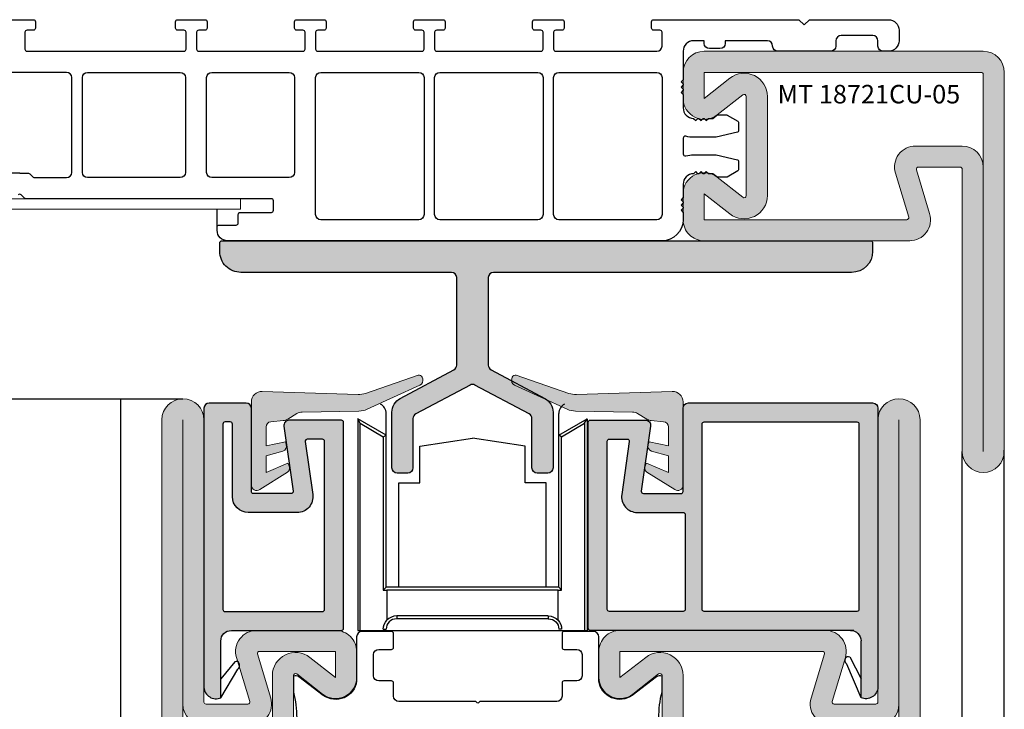
# Model space of a CAD drawing. Units: millimetres. Extents: x -2809 to 69574, y -11633 to 16275.
# Drawn here: x 33392 to 33486, y -893 to -828 of the extents above; entities that cross this region are included whole.
import ezdxf

# ---------------------------------------------------------------- set-up
doc = ezdxf.new("R2010")
doc.units = ezdxf.units.MM
doc.header["$LTSCALE"] = 2
for name, color, linetype in [('OS_HATCH_02_GalvanizedSteel', 251, 'Continuous'), ('OS_HATCH_05_Gasket', 205, 'Continuous'), ('OS_HATCH_PVC', 253, 'Continuous'), ('OS_L_PVC', 140, 'Continuous'), ('OS_L_Thin', 250, 'Continuous'), ('OS_Text grey', 7, 'Continuous'), ('OS_Thermal b', 1, 'Continuous')]:
    doc.layers.add(name, color=color, linetype=linetype)
doc.layers.add('OS_L_Gasket', color=82, linetype='Continuous', lineweight=9)
doc.layers.add('OS_L_Steel', color=7, linetype='Continuous', lineweight=18)
doc.styles.get("Standard").update_dxf_attribs({"font": 'arial.ttf'})

# ---------------------------------------------------------------- blocks, each defined once
blk = doc.blocks.new('MT 18721CU-05')
at = {"layer": 'OS_HATCH_02_GalvanizedSteel'}
h = blk.add_hatch(color=256, dxfattribs=at)
h.dxf.hatch_style = 1
h.paths.add_polyline_path([(9.749999999941792, 16.70789853134193, -0.6248693519102692), (10.07313229501597, 16.8655006820627), (12.51867704928736, 14.95483171656088, 0.08663192771566816), (13.12550020008348, 14.63085322377447), (13.35000000000582, 14.63085322377447), (13.42310388167971, 14.55774934210058, 0.02884728269097664), (13.65238365798723, 14.53323688177625), (13.80000000001746, 14.68085322377738), (13.94087121146731, 14.53998201231298, 0.03306660964411828), (14.20166852264083, 14.58252174642985), (14.30000000001746, 14.68085322377738), (14.35598566869157, 14.62486755507416, 0.3266695342525863), (15.74999999994179, 16.53085322376864), (15.75, 16.89999999999418), (15.74999999994179, 19.00000000005821, 0.4142135623649767), (13.74999999994179, 21), (-5.746434391650837, 21, 0.5030835133119896), (-7.66082240655669, 18.42110577103449), (-6.401902115001576, 14.25788942289364, -0.50308351331199), (-6.593340916500892, 14), (-10.55000000007567, 14, -0.4142135623730951), (-10.75000000005821, 14.19999999998254), (-10.75000000005821, 41, 1), (-14.75000000005821, 41), (-14.75000000005821, 5, 0.4142135623730951), (-12.75000000005821, 3), (13.74999999994179, 3, 0.4142135623730951), (15.74999999994179, 5), (15.75, 5.69999999999709), (15.74999999994179, 7.469146776289563, 0.323979897051459), (14.374499799771, 9.369146776225534), (14.25, 9.369146776225534), (14.20166852266993, 9.4174782535556, 0.03306660964528654), (13.94087121146731, 9.460017987687024), (13.80000000001746, 9.319146776222624), (13.65238365801633, 9.466763118209201, 0.02884728269181865), (13.42310388167971, 9.442250657899422), (13.35000000000582, 9.369146776225534), (13.12550020011258, 9.369146776225534, 0.08663192771725475), (12.51867704928736, 9.045168283439125), (10.07313229501597, 7.134499317937298, -0.6248693519102702), (9.749999999941792, 7.292101468658075)])
h.paths.add_polyline_path([(-4.409530589182395, 14.57889422898006), (-5.662490224640351, 18.72239884390729, -0.5363664822089081), (-5.478158836718649, 19), (13.74999999994179, 19), (13.74999999994179, 16.53085322376864), (11.30445524564129, 18.44152218927047, 0.6248693519082643), (7.749999999941792, 16.70789853134193), (7.749999999941792, 7.292101468658075, 0.6248693519069787), (11.30445524564129, 5.558477810714976), (13.74999999994179, 7.469146776216803), (13.74999999994179, 5), (-12.55000000007567, 5, -0.4142135623730951), (-12.75000000005821, 5.199999999982538), (-12.75000000005821, 14, 0.4142135623730951), (-10.75000000005821, 12), (-6.323918604117353, 12, 0.5030835133117835)], flags=16)
h.paths.add_polyline_path([(172.2480394256127, 41, 1), (168.2480394256127, 41), (168.2480394256127, 14.19999999999709, -0.4142135623730949), (168.048039425601, 14), (164.0913803420553, 14, -0.5030835133119854), (163.899941540556, 14.25788942289364), (165.1588618321111, 18.42110577101994, 0.5030835133119899), (163.2444738171762, 21), (143.7480394255836, 21, 0.4142167225753135), (141.7480394257, 18.99997842081939), (141.7480394257, 18.29999999998836), (141.7480394256127, 16.53085322387051, 0.3239798970754187), (143.1235396257835, 14.63085322377447), (143.2480394257, 14.63085322377447), (143.2963709030882, 14.58252174640074, 0.03306660963779495), (143.5571682142327, 14.53998201231298), (143.6980394257116, 14.68085322377738), (143.8456557676836, 14.5332368817908, 0.02884728269853933), (144.0749355440494, 14.55774934214423), (144.1480394256942, 14.63085322377447), (144.3725392254128, 14.63085322377447, 0.0866319277169276), (144.979362376238, 14.95483171656088), (147.4249071305385, 16.8655006820627, -0.624869351908299), (147.7480394256127, 16.70789853134193), (147.7480394256127, 7.292101468658075, -0.6248693519082368), (147.4249071305385, 7.134499317937298), (144.979362376238, 9.045168283439125, 0.08663192771693433), (144.3725392254128, 9.369146776225534), (144.1480394256942, 9.369146776225534), (144.0749355440494, 9.442250657855766, 0.02884728269854252), (143.8456557676836, 9.466763118209201), (143.6980394257116, 9.319146776222624), (143.5571682142327, 9.460017987687024, 0.03306660963780553), (143.2963709030882, 9.417478253599256), (143.1980394257116, 9.319146776222624), (143.1420537569793, 9.375132444954943, 0.326669534270383), (141.7480394256127, 7.469146776231355), (141.7480394256127, 5, 0.4142135623730951), (143.7480394256127, 3), (170.2480394256127, 3, 0.4142135623730951), (172.2480394256127, 5)])
h.paths.add_polyline_path([(168.2480394256127, 12, 0.4142135623730951), (170.2480394256127, 14), (170.2480394256127, 5.200000000011642, -0.4142135623730951), (170.048039425601, 5), (143.7480394256127, 5), (143.7480394256127, 7.469146776231355), (146.1935841798841, 5.558477810729528, 0.6248693519102716), (149.7480394256127, 7.292101468658075), (149.7480394256127, 16.70789853134193, 0.6248693519102767), (146.1935841798841, 18.44152218927047), (143.7480394256127, 16.53085322376864), (143.7480394255836, 19), (162.9761982622731, 19, -0.4706668617045872), (163.1726431122224, 18.76245774477138), (161.9075700147368, 14.57889422896551, 0.5030835133117825), (163.8219580296427, 12)], flags=16)
at = {"layer": 'OS_L_Steel'}
blk.add_lwpolyline([(163.2861705613905, 21), (143.7480394255836, 21, 0.4142135623732948), (141.7480394255836, 19), (141.7480394256127, 16.53085322376864, 0.624869351909453), (144.979362376238, 14.95483171656088), (147.4249071305385, 16.8655006820627, -0.6248693519092753), (147.7480394256127, 16.70789853134193), (147.7480394256127, 7.292101468658075, -0.6248693519092998), (147.4249071305385, 7.134499317937298), (144.979362376238, 9.045168283439125, 0.6248693519094354), (141.7480394256127, 7.469146776231355), (141.7480394256127, 5, 0.414213562373095), (143.7480394256127, 3), (170.2480394256127, 3, 0.414213562373095), (172.2480394256127, 5), (172.2480394256127, 41, 0.9999999999999999), (168.2480394256127, 41), (168.2480394256127, 14.19999999999709, -0.4142135623757589), (168.048039425601, 14), (164.0913803420553, 14, -0.5030835133125434), (163.899941540556, 14.25788942289364), (165.1588618321111, 18.42110577103449, 0.5030835133114502), (163.2444738171762, 21)], format="xyb", dxfattribs=at)
blk.add_lwpolyline([(143.7480394255836, 19), (143.7480394256127, 16.53085322376864), (146.1935841798841, 18.44152218927047, -0.6248693519092753), (149.7480394256127, 16.70789853134193), (149.7480394256127, 7.292101468658075, -0.624869351909293), (146.1935841798841, 5.558477810729528), (143.7480394256127, 7.469146776231355), (143.7480394256127, 5), (170.048039425601, 5, 0.414213562373095), (170.2480394256127, 5.19999999999709), (170.2480394256127, 41), (170.2480394256127, 14, -0.414213562373095), (168.2480394256127, 12), (163.8219580296427, 12, -0.5030835133115915), (161.9075700147368, 14.57889422896551), (163.1726431122224, 18.76245774477138, 0.4706668617016665), (162.9761982622731, 19)], format="xyb", close=True, dxfattribs=at)
at = {"layer": 'OS_Thermal b'}
for q in [(77.9205925881106, 14.58284271247976), (79.57744683758938, 14.58284271247976)]:
    blk.add_line((78.74901971284999, 14.58284271247976), q, dxfattribs=at)
for points in [[(77.44901971283252, 0), (80.04901971283834, 0, 0.414213562370964), (80.24901971284999, 0.1999999999970896), (80.24901971284999, 0.8000000000029104, 0.414213562373095), (80.04901971283834, 1), (79.44901971283252, 1, -0.414213562370964), (79.24901971284999, 1.19999999999709), (79.24901971284999, 2.80000000000291, -0.414213562373095), (79.44901971283252, 3), (94.3480394257931, 3, -0.414213562373095), (94.54803942580475, 2.80000000000291), (94.54803942580475, 1.19999999999709, -0.414213562370964), (94.3480394257931, 1), (93.74803942581639, 1, 0.414213562373095), (93.54803942580475, 0.8000000000029104), (93.54803942580475, 0.1999999999970896, 0.4142135623725622), (93.74803942581639, 0), (96.3480394257931, 0, 0.414213562370964), (96.54803942580475, 0.1999999999970896), (96.54803942580475, 0.8000000000029104, 0.414213562373095), (96.3480394257931, 1), (95.74803942581639, 1, -0.414213562370964), (95.54803942580475, 1.19999999999709), (95.54803942580475, 2.800000000017462, -0.4142135623725622), (95.74803942581639, 3), (105.6480394256942, 3, -0.414213562373095), (105.8480394256767, 2.80000000000291), (105.8480394256767, 1.19999999999709, -0.414213562370964), (105.6480394256942, 1), (105.0480394256883, 1, 0.414213562373095), (104.8480394256767, 0.8000000000029104), (104.8480394256767, 0.1999999999970896, 0.4142135623725622), (105.0480394256883, 0), (107.6480394256942, 0, 0.414213562370964), (107.8480394256767, 0.1999999999970896), (107.8480394256767, 0.8000000000029104, 0.414213562373095), (107.6480394256942, 1), (107.0480394256883, 1, -0.414213562370964), (106.8480394256767, 1.19999999999709), (106.8480394256767, 2.800000000017462, -0.4142135623725622), (107.0480394256883, 3), (116.9480394256825, 3, -0.414213562373095), (117.1480394256942, 2.80000000000291), (117.1480394256942, 1.19999999999709, -0.414213562370964), (116.9480394256825, 1), (116.3480394256767, 1, 0.414213562373095), (116.1480394256942, 0.8000000000029104), (116.1480394256942, 0.1999999999970896, 0.4142135623725622), (116.3480394256767, 0), (118.9480394256825, 0, 0.414213562370964), (119.1480394256942, 0.1999999999970896), (119.1480394256942, 0.8000000000029104, 0.414213562373095), (118.9480394256825, 1), (118.3480394256767, 1, -0.414213562370964), (118.1480394256942, 1.19999999999709), (118.1480394256942, 2.800000000017462, -0.4142135623725622), (118.3480394256767, 3), (128.2480394257, 3, -0.414213562373095), (128.4480394256825, 2.80000000000291), (128.4480394256825, 1.19999999999709, -0.414213562370964), (128.2480394257, 1), (127.6480394256942, 1, 0.414213562373095), (127.4480394256825, 0.8000000000029104), (127.4480394256825, 0.1999999999970896, 0.4142135623725622), (127.6480394256942, 0), (130.2480394257, 0, 0.414213562370964), (130.4480394256825, 0.1999999999970896), (130.4480394256825, 0.8000000000029104, 0.414213562373095), (130.2480394257, 1), (129.6480394256942, 1, -0.414213562370964), (129.4480394256825, 1.19999999999709), (129.4480394256825, 2.800000000017462, -0.4142135623725622), (129.6480394256942, 3), (139.2480394257, 3, -0.414213562373095), (139.7480394257, 2.5), (139.7480394257, 1.19999999999709, -0.414213562370964), (139.5480394256883, 1), (138.9480394256825, 1, 0.414213562373095), (138.7480394257, 0.8000000000029104), (138.7480394257, 0.1999999999970896, 0.4142135623725622), (138.9480394256825, 0), (152.7480394257, 0), (153.2480394257, 0.5), (153.7480394257, 0), (161.2480394257, 0, 0.414213562373095), (162.2480394257, 1), (162.2480394257, 2, 0.414213562373095), (161.2480394257, 3), (160.7480394257, 3, 0.414213562373095), (160.2480394257, 2.5), (160.2480394257, 2, -0.414213562373095), (159.7480394257, 1.5), (156.7480394257, 1.5, -0.4142135623725622), (156.2480394257, 2), (156.2480394257, 2.5, 0.414213562373095), (155.7480394257, 3), (150.7480394257, 3, 0.414213562373095), (150.2480394257, 2.5), (150.2480394257, 2.5, -0.414213562373095), (149.7480394257, 2), (145.7480394257, 2), (145.7480394257, 2.250000000174623, 0.414213562373095), (145.2480394257, 2.750000000174623), (144.2480394257, 2.750000000174623, 0.414213562373095), (143.7480394257, 2.250000000174623), (143.7480394257, 2), (142.7480394257, 2, -0.414213562373095), (141.7480394257, 3), (141.7480394257, 5.69999999999709), (141.5480394256883, 5.899999999994179), (141.7480394257, 6.100000000005821), (141.7480394257, 6.19999999999709), (141.5480394256883, 6.399999999994179), (141.7480394257, 6.600000000005821), (141.7480394257, 6.69999999999709), (141.5480394256883, 6.899999999994179), (141.7480394257, 7.100000000005821), (141.7480394257, 8.369146776225534, -0.414213562373095), (142.7480394257, 9.369146776225534), (142.9480394256825, 9.569146776222624), (143.1480394256942, 9.369146776225534), (143.2480394257, 9.369146776225534), (143.4480394256825, 9.569146776222624), (143.6480394256942, 9.369146776225534), (143.7480394257, 9.369146776225534), (143.9480394256825, 9.569146776222624), (144.1480394256942, 9.369146776225534), (144.5646888155024, 9.369146776225534), (144.9522289901506, 9.066367208084557, 0.1673426090775009), (145.0137951376673, 9.045168283439125), (145.8659509132267, 9.045168283439125, 0.1291435004559029), (145.9150938823877, 9.058076558329049), (146.9471823948552, 9.640449842103408, 0.2705951200320929), (146.9980394257, 9.727541567204753), (146.9980394257, 10.58589028235292, 0.3646334707475279), (146.9151735431515, 10.68441145784163), (144.8815426666697, 11.16852117548115, 0.04307431399059094), (144.8644085491833, 11.16999999999825), (142.7480394257, 11.16914677622844, 0.06325422392329776), (141.9980394257, 11.07388428621925, -0.4903143948176902), (141.7480394257, 11.26753345353063), (141.7480394257, 12.73246654648392, -0.4903143948173134), (141.9980394257582, 12.92611571410089, 0.0632542239233172), (142.7480394257, 12.83085322378611), (144.8644085491833, 12.83000000000175, 0.04307431399069794), (144.8815426666697, 12.83147882451885), (146.9151735431515, 13.31558854217292, 0.3646334707431964), (146.9980394257, 13.41410971764708), (146.9980394257, 14.27245843279525, 0.2705951200369955), (146.9471823948552, 14.35955015789659), (145.9150938823877, 14.9419234416564, 0.1291435004559709), (145.8659509132267, 14.95483171656088), (145.0137951376673, 14.95483171656088, 0.1673426090816668), (144.9522289901506, 14.93363279191544), (144.5646888155024, 14.63085322377447), (144.1480394256942, 14.63085322377447), (143.9480394256825, 14.43085322377738), (143.7480394257, 14.63085322377447), (143.6480394256942, 14.63085322377447), (143.4480394256825, 14.43085322377738), (143.2480394257, 14.63085322377447), (143.1480394256942, 14.63085322377447), (142.9480394256825, 14.43085322377738), (142.7480394257, 14.63085322377447, -0.414213562373095), (141.7480394257, 15.63085322377447), (141.7480394257, 16.89999999999418), (141.5480394256883, 17.10000000000582), (141.7480394257, 17.30000000000291), (141.7480394257, 17.39999999999418), (141.5480394256883, 17.60000000000582), (141.7480394257, 17.80000000000291), (141.7480394257, 17.89999999999418), (141.5480394256883, 18.10000000000582), (141.7480394257, 18.29999999998836), (141.7480394257, 19, 0.414213562373095), (139.7480394257, 21), (98.49901971282088, 21, 0.414213562373095), (97.49901971282088, 20), (97.49901971282088, 19.69999999999709, 0.414213562373095), (97.69901971283252, 19.5), (99.29901971283834, 19.5, -0.414213562374427), (99.49901971282088, 19.30000000000291), (99.49901971282088, 18.5, 0.414213562373095), (99.69901971283252, 18.30000000000291), (102.6480394256942, 18.30000000000291, -0.4142135623690992), (102.8480394257058, 18.10000000000582), (102.8480394257058, 17.19999999999709, -0.4142135623757589), (102.6480394256942, 17), (79.3318624253152, 17, 0.198912367379658), (79.19044106907677, 16.94142135624134), (78.89044106908841, 16.64142135623842, -0.414213562373095), (78.60759835661156, 16.64142135623842)], [(79.7188681938278, 14.64142135623842), (80.01886819381616, 14.94142135624134, -0.1989123673788304), (80.16028955005459, 15), (83.19803942579892, 15, -0.414213562373095), (83.69803942579892, 14.5), (83.69803942579892, 5.500000000014552, -0.4142135623730951), (83.19803942579892, 5.000000000014552), (74.29999999987194, 5, -0.4142135623736278), (73.79999999987194, 5.500000000014552), (73.79999999987194, 14.5, -0.4142135623730951), (74.29999999987194, 15), (77.33774987561628, 15, -0.1989123673789781), (77.4791712318547, 14.94142135624134), (77.77917123187217, 14.64142135623842)]]:
    blk.add_lwpolyline(points, format="xyb", dxfattribs=at)
for points in [[(117.1480394256942, 5.5), (117.1480394256942, 18.5, 0.414213562373095), (116.6480394256942, 19), (107.3480394256767, 19, 0.414213562373095), (106.8480394256767, 18.5), (106.8480394256767, 5.5, 0.414213562373095), (107.3480394256767, 5), (116.6480394256942, 5, 0.414213562373095)], [(128.4480394256825, 5.5), (128.4480394256825, 18.5, 0.414213562373095), (127.9480394256825, 19), (118.6480394256942, 19, 0.414213562373095), (118.1480394256942, 18.5), (118.1480394256942, 5.5, 0.414213562373095), (118.6480394256942, 5), (127.9480394256825, 5, 0.414213562373095)], [(139.7480394257, 18.5, 0.414213562373095), (139.2480394257, 19), (129.9480394256825, 19, 0.414213562373095), (129.4480394256825, 18.5), (129.4480394256825, 5.5, 0.414213562373095), (129.9480394256825, 5), (139.2480394257, 5, 0.414213562373095), (139.7480394257, 5.5)], [(94.49803942581639, 14.5, 0.414213562373095), (93.99803942581639, 15), (85.19803942579892, 15, 0.414213562373095), (84.69803942579892, 14.5), (84.69803942579892, 5.500000000014552, 0.414213562373095), (85.19803942579892, 5.000000000014552), (93.99803942581639, 5, 0.414213562373095), (94.49803942581639, 5.5)], [(104.8480394256767, 5.5), (104.8480394256767, 14.5, 0.414213562373095), (104.3480394256767, 15), (96.99803942581639, 15, 0.414213562373095), (96.49803942581639, 14.5), (96.49803942581639, 5.5, 0.414213562373095), (96.99803942581639, 5), (104.3480394256767, 5, 0.414213562373095)]]:
    blk.add_lwpolyline(points, format="xyb", close=True, dxfattribs=at)
blk.add_arc((79.57744683758938, 14.78284271247685), 0.2, 270, 315, dxfattribs=at)
blk = doc.blocks.new('99 6222GU-65')
at = {"layer": 'OS_HATCH_PVC'}
h = blk.add_hatch(color=256, dxfattribs=at)
h.dxf.hatch_style = 1
h.paths.add_polyline_path([(44.6499999999869, 21.06692108967218), (44.6499999999869, 21.86692108967281, 0.4142135623730981), (44.44999999998709, 22.06692108967309), (-17.14999999998417, 22.06692108967309, 0.414213562373095), (-17.34999999998399, 21.86692108967327), (-17.34999999998399, 21.06692108967309, 0.4142135623730951), (-15.34999999998399, 19.06692108967309), (4.649999999997817, 19.06692108967309, -0.4142135623729667), (5.149999999997817, 18.56692108967309), (5.150000000001455, 10.26238988819523, -0.276983964948516), (4.8852941176483, 9.821213417606486), (-0.205882352941444, 7.105919299957804, 0.2769839649483983), (-1, 5.782389888193393), (-1, 0.5, 0.4142135623730951), (-0.5, 0), (0.5, 0, 0.4142135623730951), (1, 0.5), (1, 5.182389888193939, -0.2769839649484184), (1.264705882353155, 5.623566358782227), (6.41470588235461, 8.370233025450034, -0.250000000000029), (6.8852941176483, 8.370233025450034), (12.03529411764976, 5.623566358781773, -0.2769839649484186), (12.30000000000291, 5.182389888193939), (12.30000000000291, 0.5, 0.4142135623730951), (12.80000000000291, 0), (13.80000000000291, 0, 0.4142135623730951), (14.30000000000291, 0.5), (14.30000000000291, 5.782389888193393, 0.2769839649484359), (13.50588235294344, 7.105919299959169), (8.41470588235461, 9.821213417606486, -0.2769839649484357), (8.150000000001455, 10.26238988819523), (8.150000000001455, 18.56692108967309, -0.4142135623731029), (8.650000000001455, 19.06692108967309), (42.6499999999869, 19.06692108967218, 0.4142135623731031)])
at = {"layer": 'OS_L_PVC'}
blk.add_lwpolyline([(-17.14999999998327, 22.06692108967309), (44.44999999998618, 22.06692108967309, -0.4142135623734946), (44.6499999999869, 21.86692108967327), (44.6499999999869, 21.06692108967218, -0.414213562373095), (42.6499999999869, 19.06692108967218), (8.650000000001455, 19.06692108967309, 0.414213562373095), (8.150000000001455, 18.56692108967309), (8.150000000001455, 10.26238988819478, 0.2769839649482462), (8.41470588235461, 9.821213417606486), (13.50588235294344, 7.105919299959169, -0.2769839649482822), (14.30000000000291, 5.782389888194302), (14.30000000000291, 0.5, -0.414213562373095), (13.80000000000291, 0), (12.80000000000291, 0, -0.414213562373095), (12.30000000000291, 0.5), (12.30000000000291, 5.182389888194848, 0.2769839649483039), (12.03529411764976, 5.623566358782227), (6.8852941176483, 8.370233025450034, 0.25), (6.41470588235461, 8.370233025450034), (1.264705882353155, 5.623566358782227, 0.2769839649485487), (1, 5.182389888193939), (1, 0.5, -0.414213562373095), (0.5, 0), (-0.5, 0, -0.414213562373095), (-1, 0.5), (-1, 5.782389888194302, -0.2769839649484455), (-0.2058823529405345, 7.105919299958259), (4.8852941176483, 9.821213417606486, 0.2769839649484839), (5.150000000001455, 10.26238988819478), (5.149999999997817, 18.56692108967309, 0.414213562373095), (4.649999999997817, 19.06692108967309), (-15.34999999998399, 19.06692108967309, -0.4142135623731283), (-17.34999999998399, 21.06692108967309), (-17.34999999998399, 21.86692108967327, -0.414213562373761)], format="xyb", close=True, dxfattribs=at)
blk = doc.blocks.new('99 2813PG-62')
at = {"layer": 'OS_HATCH_PVC'}
h = blk.add_hatch(color=256, dxfattribs=at)
h.dxf.hatch_style = 1
edge = h.paths.add_edge_path()
edge.add_arc((6.767220107620233, 2.297087182319956), 0.1999999999997122, 261.8698976458994, 360)
edge.add_line((6.967220107617322, 2.297087182319956), (6.967220107617322, 5.866485244838259))
edge.add_arc((6.767220107620233, 5.866485244856449), 0.1999999999989086, 0, 90)
edge.add_line((6.767220107620233, 6.066485244838987), (-1.13535528718603, 6.066485244838987))
edge.add_arc((-1.135355287187849, 6.566485244838987), 0.5, 180, 270, ccw=False)
edge.add_line((-1.635355287187849, 6.566485244838987), (-1.635355287187849, 10.06648524483899))
edge.add_arc((-1.135355287187849, 10.06648524483899), 0.5, 90, 180, ccw=False)
edge.add_line((-1.135355287187849, 10.56648524483899), (25.37118824531535, 10.56648524483899))
edge.add_arc((25.30362353663804, 9.418125258933287), 1.150345881494919, -23.11714618408172, 86.63283720594598, ccw=False)
edge.add_line((26.3616012985658, 8.966485244833166), (20.96722010761096, 8.966485244833166))
edge.add_arc((20.96722010761005, 7.966485244833166), 1, 90, 180)
edge.add_line((19.96722010761005, 7.966485244833166), (19.96722010760823, -2.485297559378523))
edge.add_arc((19.76722010760568, -2.485297559382161), 0.2000000000007276, 270, 360, ccw=False)
edge.add_line((19.76722010760568, -2.685297559364699), (0.1999999999970896, -2.685297559364699))
edge.add_arc((0.2000000000043656, -2.485297559382161), 0.2000000000007276, 180, 270, ccw=False)
edge.add_line((0, -2.485297559382161), (0, 2.485297559354876))
edge.add_arc((0.5, 2.485297559382161), 0.5000000000004547, 81.86989764583672, 180, ccw=False)
edge.add_line((0.5707106781192124, 2.980272306187544), (6.738935836370729, 2.099097283580704))
edge = h.paths.add_edge_path(flags=16)
edge.add_arc((0.3646447128121508, 8.066485244838987), 0.1999999999989086, 180, 270, ccw=False)
edge.add_line((0.1646447128150612, 8.066485244838987), (0.1646447128150612, 8.566485244838987))
edge.add_arc((0.3646447128121508, 8.566485244838987), 0.1999999999998181, 90.00000000026063, 180.0000000002605, ccw=False)
edge.add_line((0.3646447128121508, 8.766485244850628), (17.96722010761005, 8.766485244850628))
edge.add_arc((17.96722010761005, 8.566485244838987), 0.2000000000007276, 0, 90, ccw=False)
edge.add_line((18.16722010760714, 8.566485244838987), (18.16722010760714, -0.6852975593719748))
edge.add_arc((17.96722010761005, -0.6852975593646988), 0.1999999999998181, 269.99999999973943, 359.99999999973943, ccw=False)
edge.add_line((17.96722010761005, -0.8852975593763404), (2, -0.8852975593763404))
edge.add_arc((2, -0.6852975593646988), 0.1999999999989086, 180, 270, ccw=False)
edge.add_line((1.80000000000291, -0.6852975593646988), (1.80000000000291, 0.7557830282585201))
edge.add_arc((2, 0.755783028260339), 0.2000000000002728, 81.86989764619409, 180.0000000002605, ccw=False)
edge.add_line((2.028284271247685, 0.9537729269941337), (7.055088073262596, 0.2356580981340812))
edge.add_arc((7.267220107620233, 1.720582338632084), 1.500000000000253, 261.8698976458686, 360.0000000000174)
edge.add_line((8.767220107620233, 1.720582338632084), (8.767220107620233, 6.36648524485463))
edge.add_arc((7.267220107620233, 6.366485244856449), 1.5, 0, 90)
edge.add_line((7.267220107620233, 7.866485244856449), (0.3646447128139698, 7.866485244856449))
at = {"layer": 'OS_L_PVC'}
for points in [[(6.738935836372548, 2.099097283586161, 0.4564120107645921), (6.967220107617322, 2.297087182319956), (6.967220107617322, 5.866485244856449, 0.414213562373095), (6.767220107620233, 6.066485244838987), (-1.135355287187849, 6.066485244838987, -0.414213562373095), (-1.635355287187849, 6.566485244838987), (-1.635355287187849, 10.06648524483899, -0.414213562373095), (-1.135355287187849, 10.56648524483899), (25.37118824531353, 10.56648524483899, -0.5191813097579752), (26.3616012985658, 8.966485244833166), (20.96722010761005, 8.966485244833166, 0.414213562373095), (19.96722010761005, 7.966485244833166), (19.96722010761005, -2.485297559382161, -0.414213562373095), (19.76722010760568, -2.685297559364699), (0.2000000000043656, -2.685297559364699, -0.414213562373095), (0, -2.485297559382161), (0, 2.485297559382161, -0.4564120107648046), (0.5707106781192124, 2.980272306187544)], [(0.3646447128121508, 7.866485244856449, -0.414213562373095), (0.1646447128150612, 8.066485244838987), (0.1646447128150612, 8.566485244838987, -0.414213562373095), (0.3646447128121508, 8.766485244850628), (17.96722010761005, 8.766485244850628, -0.414213562373095), (18.16722010760714, 8.566485244838987), (18.16722010761441, -0.6852975593646988, -0.414213562373095), (17.96722010761005, -0.8852975593763404), (2, -0.8852975593763404, -0.414213562373095), (1.80000000000291, -0.6852975593646988), (1.80000000000291, 0.755783028260339, -0.4564120107644875), (2.028284271247685, 0.9537729269941337), (7.055088073262596, 0.2356580981286243, 0.456412010764847), (8.767220107620233, 1.720582338632084), (8.767220107620233, 6.366485244856449, 0.414213562373095), (7.267220107620233, 7.866485244856449)]]:
    blk.add_lwpolyline(points, format="xyb", close=True, dxfattribs=at)
blk.add_lwpolyline([(26.3616012985658, 8.966485244833166), (23.65263845064328, 7.335056942363735, -0.2538271716761082), (23.19909679599368, 7.187547169218305), (23.1006623859721, 7.214972904883325, -0.5212266757723827), (22.95841913827462, 7.627179747534683), (24.56329622546036, 8.966485244833166)], format="xyb", dxfattribs=at)
blk = doc.blocks.new('99 2828PG-62')
at = {"layer": 'OS_HATCH_PVC'}
h = blk.add_hatch(color=256, dxfattribs=at)
h.dxf.hatch_style = 1
h.paths.add_polyline_path([(7.803119568765396, 27.30178280422115, 0.4142135623730948), (7.603119568761031, 27.50178280420369), (-11.96410053884756, 27.50178280420369, 0.4142135623730951), (-12.16410053884465, 27.30178280422115), (-12.16410053884465, 22.08118768548593, 0.4564120107648546), (-11.59338986072544, 21.58621293865144), (-5.425164702479378, 22.46738796125283, -0.456412010764855), (-5.196880431227328, 22.26939806251903), (-5.196880431227328, 18.70000000001164, -0.4142135623730951), (-5.396880431231693, 18.5), (-13.2994558260325, 18.5, 0.4142135623730951), (-13.7994558260325, 18), (-13.7994558260325, 0.5, 0.4142135623730951), (-13.2994558260325, 0), (13.20708770647616, 0, 0.5191813097561108), (14.19750075972115, 1.600000000005821), (8.803119568765396, 1.600000000005821, -0.4142135623730951), (7.803119568765396, 2.600000000005821)])
h.paths.add_polyline_path([(5.803119568765396, 25.70178280421533, -0.4142135623730951), (6.003119568762486, 25.50178280420369), (6.003119568762486, 18.5, -0.4142135623730951), (5.803119568765396, 18.29999999998836), (-3.196880431227328, 18.29999999998836, -0.4142135623730952), (-3.396880431231693, 18.5), (-3.396880431231693, 22.84590290623601, 0.4564120107648184), (-5.109012465582055, 24.33082714671036), (-10.13581626759697, 23.61271231784485, -0.4564120107648184), (-10.36410053884902, 23.81070221657865), (-10.36410053884902, 25.50178280420369, -0.4142135623730953), (-10.16410053884465, 25.70178280421533)], flags=16)
h.paths.add_polyline_path([(5.803119568765396, 16.70000000001164, -0.4142135623730951), (6.003119568762486, 16.5), (6.003119568762486, 2, -0.4142135623730951), (5.803119568765396, 1.799999999988358), (-11.7994558260325, 1.799999999988358, -0.4142135623730952), (-11.99945582603686, 2), (-11.99945582603686, 16.5, -0.4142135623730951), (-11.7994558260325, 16.70000000001164)], flags=16)
at = {"layer": 'OS_L_PVC'}
blk.add_line((14.19750075972115, 1.600000000005821), (8.803119568765396, 1.600000000005821), dxfattribs=at)
for points in [[(7.803119568765396, 2.299999999988358), (7.803119568765396, 27.30178280422115, 0.4142135623724291), (7.603119568761031, 27.50178280420369), (-11.96410053884756, 27.50178280420369, 0.414213562373095), (-12.16410053884465, 27.30178280422115), (-12.16410053884465, 22.08118768548593, 0.4564120107649182), (-11.59338986072544, 21.58621293865144), (-5.425164702479378, 22.46738796125283, -0.456412010764484), (-5.196880431227328, 22.26939806251903), (-5.196880431227328, 18.70000000001164, -0.4142135623730951), (-5.396880431231693, 18.5), (-13.2994558260325, 18.5, 0.414213562373095), (-13.7994558260325, 18), (-13.7994558260325, 0.5, 0.414213562373095), (-13.2994558260325, 0), (13.2994558260325, 0)], [(14.19750075972115, 1.600000000005821), (11.02157866861671, 2.956808823044412, 0.2538271716761082), (10.56803701397439, 3.104318596189842), (10.46960260394553, 3.076892860524822, 0.5212266757723827), (10.32735935625533, 2.664686017873464), (12.39919568661571, 1.600000000005821)]]:
    blk.add_lwpolyline(points, format="xyb", dxfattribs=at)
for points in [[(-10.36410053884902, 25.50178280420369), (-10.36410053884902, 23.81070221657865, 0.4564120107645849), (-10.13581626759697, 23.61271231784485), (-5.109012465582055, 24.33082714671036, -0.4564120107648789), (-3.396880431231693, 22.84590290623601), (-3.396880431231693, 18.5, 0.414213562373095), (-3.196880431227328, 18.29999999998836), (5.803119568765396, 18.29999999998836, 0.414213562373095), (6.003119568762486, 18.5), (6.003119568762486, 25.50178280420369, 0.414213562373095), (5.803119568765396, 25.70178280421533), (-10.16410053884465, 25.70178280421533, 0.4142135623729286)], [(5.803119568765396, 1.799999999988358, 0.414213562373095), (6.003119568762486, 2), (6.003119568762486, 16.5, 0.414213562373095), (5.803119568765396, 16.70000000001164), (-11.7994558260325, 16.70000000001164, 0.414213562373095), (-11.99945582603686, 16.5), (-11.99945582603686, 2, 0.414213562373095), (-11.7994558260325, 1.799999999988358)]]:
    blk.add_lwpolyline(points, format="xyb", close=True, dxfattribs=at)
for centre, radius, start, end in [((8.803119568765396, 2.600000000005821), 1, 180, 270), ((13.13952299779339, 1.148359985905699), 1.150345881494919, 273.3671627939233, 23.11714618446065)]:
    blk.add_arc(centre, radius, start, end, dxfattribs=at)
blk = doc.blocks.new('CO99006-72')
at = {"layer": 'OS_Thermal b'}
blk.add_lwpolyline([(3.13420705505996, 0, 0.06198697246279702), (0.6831274379219394, 0.3050420985673554), (1.542503014206886e-09, 0.3050420985673554), (-0.6831274379219394, 0.3050420985673554, 0.06198697246205353), (-3.134207055030856, 0), (-4.654191311332397, 0, -0.2842944885136121), (-4.57950256447657, 0.5207412637828384), (-2.833632791909622, 2.830243196891388, 0.5699583867700956), (-4.192502505262382, 6), (-8.400000000023283, 6, -0.4142135623730946), (-8.900000000023283, 6.5), (-8.900000001041917, 9.299999996088445, -0.4142135623717631), (-8.700000000040745, 9.5), (-7.400000000023283, 9.5, -0.414213562373095), (-7.200000000040745, 9.299999999988358), (-7.200000000040745, 8.099999999511056, 0.414213562373095), (-6.700000000040745, 7.599999999511056), (-4.700000000040745, 7.599999999511056, 0.414213562373095), (-4.200000000040745, 8.099999999511056), (-4.200000000040745, 9.299999470764305, -0.4142135623734279), (-4.000000000029104, 9.499999470746843), (-2.749999999505235, 9.499999470746843, 0.414213562373095), (-2.249999999505235, 9.999999470746843), (-2.249999999505235, 17.26715728754061, -0.1989123673802753), (-2.22071067764773, 17.33786796565983), (-2.129289321397664, 17.42928932188079, 0.4142135623730941), (-2.129289321397664, 17.57071067811921), (-2.22071067764773, 17.66213203436928, -0.1989123673802753), (-2.249999999505235, 17.73284271248849), (-2.249999999505235, 25.00000052925316, 0.414213562373095), (-2.749999999505235, 25.50000052925316), (-4.000000000029104, 25.50000052925316, -0.414213562373095), (-4.200000000040745, 25.70000052923569), (-4.200000000040745, 26.90000000051805, 0.414213562373095), (-4.700000000040745, 27.40000000051805), (-6.700000000040745, 27.40000000051805, 0.414213562373095), (-7.200000000040745, 26.90000000051805), (-7.200000000011642, 25.70000000001164, -0.414213562373095), (-7.400000000023283, 25.5), (-8.700000000040745, 25.5, -0.4142135623724291), (-8.900000001041917, 25.70000000391155), (-8.900000000023283, 28.5, -0.4142135623729618), (-8.400000000023283, 29), (-4.192502505262382, 29, 0.5699583867700961), (-2.833632791909622, 32.16975680310861), (-4.57950256447657, 34.47925873621716, -0.2842944885027652), (-4.654191311332397, 34.99999999998545), (-3.13420705505996, 35, 0.06198697246279702), (-0.6831274379219394, 34.69495790143264), (1.542503014206886e-09, 34.69495790143264), (0.6831274379219394, 34.69495790143264, 0.06198697246205353), (3.134207055030856, 35), (4.654191311332397, 34.99999999998545, -0.2842944885010245), (4.57950256447657, 34.47925873621716), (2.833632791909622, 32.16975680310861, 0.5699583867700936), (4.192502505233278, 29), (8.39999999999418, 29, -0.414213562373095), (8.89999999999418, 28.5), (8.89999999999418, 25.70000000001164, -0.4142135623717635), (8.700000000011642, 25.5), (7.399999999994179, 25.5, -0.414213562373095), (7.200000000011642, 25.70000000001164), (7.200000000011642, 26.90000000051805, 0.414213562373095), (6.700000000011642, 27.40000000051805), (4.700000000011642, 27.40000000051805, 0.414213562373095), (4.200000000011642, 26.90000000051805), (4.200000000011642, 25.70000000001164, -0.4142135623730954), (4.000000000029104, 25.5), (2.750000000494765, 25.5, 0.414213562373095), (2.250000000494765, 25), (2.250000002590241, 17.73284271248849, -0.1989123673803106), (2.220710680732736, 17.66213203436928), (2.12928932448267, 17.57071067811921, 0.414213562373094), (2.12928932448267, 17.42928932188079), (2.220710680732736, 17.33786796565983, -0.1989123673802842), (2.250000002590241, 17.26715728754061), (2.250000000494765, 10, 0.414213562373095), (2.750000000494765, 9.5), (4.000000000029104, 9.5, -0.414213562373095), (4.200000000011642, 9.299999999988358), (4.200000000011642, 8.099999999511056, 0.414213562373095), (4.700000000011642, 7.599999999511056), (6.700000000011642, 7.599999999511056, 0.414213562373095), (7.200000000011642, 8.099999999511056), (7.200000000011642, 9.299999999988358, -0.414213562373095), (7.399999999994179, 9.5), (8.700000000011642, 9.5, -0.4142135623717631), (8.89999999999418, 9.299999999988358), (8.89999999999418, 6.5, -0.4142135623732282), (8.39999999999418, 6), (4.192502505233278, 6, 0.5699583867701699), (2.833632791909622, 2.830243196891388), (4.57950256447657, 0.5207412637828384, -0.2842944885119186), (4.654191311332397, 0)], format="xyb", close=True, dxfattribs=at)
blk = doc.blocks.new('MT 7218HF-0X')
at = {"layer": 'OS_HATCH_02_GalvanizedSteel'}
h = blk.add_hatch(color=256, dxfattribs=at)
h.dxf.hatch_style = 1
h.paths.add_polyline_path([(57.99999999999454, 72.00000000000546), (-5.456968210637569e-12, 72.00000000000546, 1), (-5.456968210637569e-12, 68.00000000000546), (26.79999999999382, 68.00000000000546, -0.4142135623729605), (26.99999999999272, 67.80000000000663), (26.99999999999454, 63.84334091644106, -0.5030835133117066), (26.74211057709804, 63.65190211494915), (22.57889422896009, 64.9108224064972, 0.5030835133116399), (19.99999999999454, 62.99643439157816), (19.99999999999636, 55.50000000000065, 0.4142135623734557), (21.99999999999863, 53.50000000000182), (24.46914677622799, 53.50000000000546, 0.6248693519088807), (26.04516828343835, 56.73132295065724), (24.13449931793717, 59.17686770494054, -0.6248693519093862), (24.29210146865837, 59.50000000000546), (33.70789853133755, 59.50000000000546, -0.6248693519095162), (33.86550068205942, 59.17686770493902), (31.95483171655741, 56.73132295065647, 0.624869351909517), (33.53085322376961, 53.50000000000546), (36.00000000000273, 53.50000000000546, 0.4142135623736638), (38.00000000001091, 55.50000000001752), (37.99999999999636, 62.9964343915821, 0.5030835133109561), (35.42110577102987, 64.91082240649747), (31.25788942289103, 63.65190211494914, -0.503083513311565), (30.99999999999454, 63.84334091644094), (30.99999999999454, 67.80000000000564, -0.4142135623730951), (31.19999999999436, 68.00000000000546), (57.99999999999454, 68.00000000000546, 1)])
h.paths.add_polyline_path([(26.99999999999454, 70.00000000000546), (30.99999999999454, 70.00000000000546, 0.4142135623730951), (28.99999999999454, 68.00000000000546), (28.99999999999454, 63.5739186040495, 0.503083513311746), (31.57889422896296, 61.65953058912997), (35.7223988438942, 62.91249022458202, -0.536366482215886), (35.99999999999272, 62.72815883666406), (36.00000000002547, 55.50000000000546), (33.53085322376864, 55.50000000000546), (35.4415221892712, 57.94554475428637, 0.624869351909679), (33.70789853133735, 61.50000000000546), (24.29210146865994, 61.50000000000546, 0.6248693519095181), (22.5584778107251, 57.94554475428644), (24.4691467762259, 55.50000000000546), (21.99999999999636, 55.50000000000182), (21.99999999999454, 62.72815883666303, -0.4706668616988518), (22.23754225521953, 62.92460368661523), (26.42110577102569, 61.65953058913011, 0.503083513311746), (28.99999999999454, 63.57391860404995), (28.99999999999454, 68.00000000000546, 0.4142135623730951)], flags=16)
h = blk.add_hatch(color=256, dxfattribs=at)
h.dxf.hatch_style = 1
h.paths.add_polyline_path([(37.99999999999636, 28.50000000000573, 0.4142135623732704), (35.99999999999488, 30.50000000000546), (33.53085322376913, 30.50000000000364, 0.62486935190901), (31.95483171655768, 27.2686770493541), (33.86550068205897, 24.82313229506883, -0.6248693519091988), (33.70789853133849, 24.50000000000546), (24.2921014686584, 24.50000000000364, -0.624869351909442), (24.13449931793716, 24.82313229506854), (26.04516828343994, 27.26867704935389, 0.6248693519093917), (24.46914677622674, 30.50000000000546), (21.99999999999659, 30.50000000000546, 0.4142135623731772), (19.99999999999636, 28.50000000000467), (19.99999999999636, 9.003565608423955, 0.5030835133117255), (22.57889422896699, 7.089177593503791), (26.74211057710065, 8.348097885054187, -0.5030835133119648), (26.99999999999818, 8.15665908356167), (26.99999999999636, 4.199999999994276, -0.414213562373009), (26.80000000000015, 3.999999999998181), (-6.377121053446899e-13, 4.000000000001819, 1), (-1.229238932864973e-12, -1.818989403545856e-12), (35.99999999999636, -1.364242052659392e-12, 0.4142135623731344), (37.99999999999773, 2.00000000000027)])
h.paths.add_polyline_path([(21.99999999999636, 28.50000000000545), (24.46914677622407, 28.50000000000546), (22.55847781072342, 26.05445524571868, 0.6248693519091022), (24.29210146865805, 22.50000000000546), (33.70789853133837, 22.50000000000546, 0.624869351909109), (35.44152218927297, 26.05445524571865), (33.53085322377228, 28.50000000000546), (35.99999999999636, 28.50000000000546), (35.99999999999636, 2.19999999999709, -0.4142135623730951), (35.79999999999745, 1.999999999998181), (26.99999999999818, 1.999999999998181, 0.4142135623729744), (28.99999999999818, 3.999999999997357), (29, 8.426081395948799, 0.5030835133119131), (26.42110577102999, 10.34046941087009), (22.27760115609664, 9.08750977541687, -0.5363664822141899), (22, 9.271841163336347)], flags=16)
at = {"layer": 'OS_L_Steel'}
for points in [[(57.99999999999454, 72.00000000000546), (-5.456968210637569e-12, 72.00000000000546, 0.9999999999999999), (-5.456968210637569e-12, 68.00000000000546), (26.79999999999563, 68.00000000000546, -0.414213562373095), (26.99999999999272, 67.80000000000473), (26.99999999999454, 63.84334091644087, -0.5030835133096941), (26.74211057709908, 63.65190211494883), (22.57889422896187, 64.91082240649666, 0.503083513311661), (19.99999999999454, 62.9964343915799), (19.99999999999636, 55.50000000000182, 0.4142135623732948), (21.99999999999636, 53.50000000000182), (24.46914677622408, 53.50000000000546, 0.6248693519093407), (26.04516828343912, 56.73132295065625), (24.1344993179373, 59.17686770494038, -0.6248693519092466), (24.29210146865807, 59.50000000000546), (33.70789853133829, 59.50000000000546, -0.6248693519092603), (33.86550068205906, 59.17686770493856), (31.95483171655724, 56.73132295065625, 0.6248693519093003), (33.53085322376864, 53.50000000000546), (35.99999999999454, 53.50000000000546, 0.414213562373095), (38.00000000001091, 55.50000000000546), (37.99999999999636, 62.9964343915799, 0.5030835133117354), (35.42110577102721, 64.91082240649666), (31.25788942289, 63.65190211494883, -0.5030835133097582), (30.99999999999454, 63.84334091644087), (30.99999999999454, 67.80000000000473, -0.414213562373095), (31.19999999999345, 68.00000000000546), (57.99999999999454, 68.00000000000546, 0.9999999999999999)], [(26.99999999999454, 70.00000000000546), (-5.456968210637569e-12, 70.00000000000546), (57.99999999999454, 70.00000000000546), (30.99999999999454, 70.00000000000546, 0.414213562373095), (28.99999999999454, 68.00000000000546, 0.414213562373095)], [(22.55847781072407, 57.94554475428777), (24.4691467762259, 55.50000000000546), (21.99999999999636, 55.50000000000182), (21.99999999999454, 62.72815883666226, -0.4706668617000076), (22.23754225521952, 62.92460368661523), (26.42110577102721, 61.65953058912964, 0.5030835133115122), (28.99999999999454, 63.57391860405005), (28.99999999999454, 68.00000000000546), (28.99999999999454, 63.57391860405005, 0.5030835133116547), (31.57889422896187, 61.65953058912964), (35.76245774476956, 62.92460368661523, -0.4706668616979701), (35.99999999999272, 62.72815883666226), (36.00000000002547, 55.50000000000546), (33.53085322376864, 55.50000000000546), (35.44152218927229, 57.94554475428777, 0.6248693519092502), (33.70789853133829, 61.50000000000546), (24.29210146865989, 61.50000000000546, 0.6248693519092459)], [(21.99999999999636, 28.50000000000546), (24.46914677622408, 28.50000000000546), (22.55847781072407, 26.05445524571951, 0.6248693519092753), (24.29210146865807, 22.50000000000546), (33.70789853133829, 22.50000000000546, 0.624869351909293), (35.44152218927229, 26.05445524571951), (33.53085322377228, 28.50000000000546), (35.99999999999636, 28.50000000000546), (35.99999999999636, 2.199999999998909, -0.414213562373095), (35.79999999999927, 1.999999999998181), (-1.818989403545856e-12, 1.999999999998181), (26.99999999999818, 1.999999999998181, 0.414213562373095), (28.99999999999818, 3.999999999998181), (29, 8.42608139594995, 0.5030835133115915), (26.42110577103085, 10.34046941087036), (22.23754225522498, 9.075396313384772, -0.4706668617016665), (22, 9.27184116333774)]]:
    blk.add_lwpolyline(points, format="xyb", close=True, dxfattribs=at)
blk.add_lwpolyline([(20.00000000000182, 8.961868864209464), (19.99999999999636, 28.50000000000546, -0.4142135623732948), (21.99999999999818, 30.50000000000546), (24.46914677622772, 30.50000000000546, -0.624869351909453), (26.04516828343912, 27.26867704935285), (24.1344993179373, 24.82313229506872, 0.6248693519092753), (24.29210146865807, 24.50000000000364), (33.70789853133829, 24.50000000000546, 0.6248693519092998), (33.86550068205906, 24.82313229506872), (31.95483171655724, 27.26867704935466, -0.6248693519094354), (33.53085322377228, 30.50000000000364), (35.99999999999636, 30.50000000000546, -0.414213562373095), (37.99999999999636, 28.50000000000546), (38, 1.999999999998181, -0.414213562373095), (35.99999999999636, -1.818989403545856e-12), (-1.818989403545856e-12, -1.818989403545856e-12, -0.9999999999999999), (0, 4.000000000001819), (26.79999999999927, 3.999999999998181, 0.4142135623757589), (26.99999999999636, 4.199999999995271), (26.99999999999818, 8.156659083559134, 0.5030835133125434), (26.74211057710272, 8.348097885054813), (22.57889422896551, 7.089177593503337, -0.5030835133114502), (19.99999999999636, 9.003565608423742)], format="xyb", dxfattribs=at)
for centre, radius, start in [((35.79999999999927, 2.199999999995271), 0.1999999999989086, 269.9999999996873), ((35.79999999999745, 2.199999999995271), 0.1999999999989086, 270), ((35.99999999999636, 2), 2.000000000001364, 269.9999999998957)]:
    blk.add_arc(centre, radius, start, 0, dxfattribs=at)
blk.add_blockref('CO99006-72', (28.99999999999818, 24.50000000000455))
blk = doc.blocks.new('G99012-60')
at = {"layer": 'OS_HATCH_05_Gasket'}
h = blk.add_hatch(color=256, dxfattribs=at)
h.dxf.hatch_style = 1
h.paths.add_polyline_path([(16.00084620718371, 5.551483902060227, 0.4260354710449422), (16.23815708395887, 6.232493976327078, 0.4826562799721537), (15.84235001203706, 6.485488748466196), (10.84144809418649, 4.769107531603822, -0.09098817416541281), (10.12753343466284, 4.661837577622919), (1.0323307130584, 4.956045771465597, 0.4237166880604479), (0, 3.956568545615482), (0, -3.956568545615482, 0.6112495829824597), (0.7920636897597433, -4.362399546309007), (3.430599198149139, -2.716457819618881, 0.3875463109394264), (3.569456379647818, -2.057038170293254), (3.461141091631362, -1.872978992036224), (1.392450914598157, -2.750341194665907), (1.392450914598157, -1.15485977178696), (2.999157109727093, -0.7257485728132451, 0.4122008971178324), (3.32065243820216, -0.098689960624597), (3.233540742212426, 0.1749493025490665), (1.392450914598157, -0.2043651141088958), (1.392450914598157, 1.579476842456643, -0.3879142674135769), (1.847203581339272, 2.077425312514151), (3.030627114122581, 2.184960051935832, 0.1138508063985774), (3.45775451517693, 2.32524762139019), (4.31997439918996, 2.846868882640138, -0.1325987483654669), (4.820846706739758, 2.991119224907834), (10.2110110081494, 3.081415850877875, 0.1036793233575374), (11.01123738639944, 3.263196574107042)])
at = {"layer": 'OS_L_Gasket'}
blk.add_lwpolyline([(3.461141091631362, -1.872978992036224), (1.392450914598157, -2.750341194665907), (1.392450914598157, -1.15485977178696), (2.999157109727093, -0.7257485728132451, 0.4122008971175307), (3.32065243820216, -0.09868996062505175), (3.233540742212426, 0.1749493025490665), (1.392450914598157, -0.2043651141088958), (1.392450914598157, 1.579476842456188, -0.3879142674136821), (1.847203581339272, 2.077425312514151), (3.030627114121671, 2.184960051935832, 0.1138508063986608), (3.45775451517693, 2.325247621389735), (4.31997439918996, 2.846868882640138, -0.1325987483654671), (4.820846706739758, 2.991119224907834), (10.21101100814849, 3.081415850877875, 0.1036793233574421), (11.01123738639762, 3.263196574106132), (16.00084620718371, 5.551483902060227, 0.3794465855659032), (16.26860463877892, 6.158425697145049), (16.22545194074883, 6.293210345464104, 0.4203096981979087), (15.84235001203706, 6.485488748466196), (10.84144809418649, 4.769107531603822, -0.09098817416539838), (10.12753343466284, 4.661837577622919), (1.0323307130584, 4.956045771465597, 0.4237166880604349), (0, 3.956568545615028), (0, -3.956568545615028, 0.6112495829826544), (0.7920636897597433, -4.362399546309007), (3.430599198149139, -2.716457819618881, 0.387546310939096), (3.569456379647818, -2.057038170293708)], format="xyb", close=True, dxfattribs=at)
blk = doc.blocks.new('SLITTA1')
at = {"layer": 'OS_L_Thin', "linetype": 'Continuous'}
for p, q in [((-8.200000000011642, 18.54372939479799), (-8.200000000011642, 20.60272739479115)), ((-8.200000000011642, 18.54372939479799), (-8.200000000011642, 20.60272739479115)), ((8.200000000011642, 18.54372939479799), (8.200000000011642, 20.60272739479115)), ((8.200000000011642, 18.54372939479799), (8.200000000011642, 20.60272739479115)), ((-8.200000000011642, 18.54372939479799), (-10.89999999999418, 20.1025753947979)), ((-10.6512839999923, 19.6717853947921), (-10.89999999999418, 20.1025753947979)), ((-10.89999999999418, 20.1025753947979), (-10.89999999999418, 7.275957614183426e-12)), ((-8.200000000011642, 18.54372939479799), (-10.89999999999418, 20.1025753947979)), ((-10.6512839999923, 19.6717853947921), (-10.89999999999418, 20.1025753947979)), ((-10.89999999999418, 20.1025753947979), (-10.89999999999418, 7.275957614183426e-12)), ((-10.6512839999923, 7.275957614183426e-12), (-10.6512839999923, 19.6717853947921)), ((-10.6512839999923, 19.6717853947921), (-8.467608000006294, 18.38922539479245)), ((-10.6512839999923, 7.275957614183426e-12), (-10.6512839999923, 19.6717853947921)), ((-10.6512839999923, 19.6717853947921), (-8.467608000006294, 18.38922539479245)), ((8.200000000011642, 18.54372939479799), (10.89999999999418, 20.1025753947979)), ((8.200000000011642, 18.54372939479799), (10.89999999999418, 20.1025753947979)), ((8.46760699999868, 18.38922539479245), (10.65128299998469, 19.6717853947921)), ((8.46760699999868, 18.38922539479245), (10.65128299998469, 19.6717853947921)), ((10.65128299998469, 19.6717853947921), (10.89999999999418, 20.1025753947979)), ((10.65128299998469, 19.6717853947921), (10.89999999999418, 20.1025753947979)), ((10.65128299998469, 19.6717853947921), (10.65128299998469, 0)), ((10.65128299998469, 19.6717853947921), (10.65128299998469, 0)), ((10.89999999999418, 20.1025753947979), (10.89999999999418, 0)), ((10.89999999999418, 20.1025753947979), (10.89999999999418, 0)), ((-8.467608000006294, 18.38922539479245), (-8.200000000011642, 18.54372939479799)), ((-8.467608000006294, 18.38922539479245), (-8.200000000011642, 18.54372939479799)), ((-8.467608000006294, 18.38922539479245), (-8.467608000006294, 3.834967394795967)), ((-8.467608000006294, 18.38922539479245), (-8.467608000006294, 3.834967394795967)), ((-8.200000000011642, 4.102575394797896), (-8.200000000011642, 18.54372939479799)), ((-8.200000000011642, 4.102575394797896), (-8.200000000011642, 18.54372939479799)), ((-5, 17.48537639479764), (0, 18.25382339479256)), ((-5, 17.48537639479764), (0, 18.25382339479256)), ((5, 17.48537639479764), (0, 18.25382339479256)), ((5, 17.48537639479764), (0, 18.25382339479256)), ((8.200000000011642, 4.102575394797896), (8.200000000011642, 18.54372939479799)), ((8.46760699999868, 18.38922539479245), (8.200000000011642, 18.54372939479799)), ((8.200000000011642, 4.102575394797896), (8.200000000011642, 18.54372939479799)), ((8.46760699999868, 18.38922539479245), (8.200000000011642, 18.54372939479799)), ((8.46760699999868, 3.834967394795967), (8.46760699999868, 18.38922539479245)), ((8.46760699999868, 3.834967394795967), (8.46760699999868, 18.38922539479245)), ((-5, 14.02946939479443), (-5, 17.48537639479764)), ((-5, 14.02946939479443), (-5, 17.48537639479764)), ((5, 14.02946939479443), (5, 17.48537639479764)), ((5, 14.02946939479443), (5, 17.48537639479764)), ((-7, 14.02946939479443), (-5, 14.02946939479443)), ((-7, 4.102587394794682), (-7, 14.02946939479443)), ((-7, 14.02946939479443), (-5, 14.02946939479443)), ((-7, 4.102587394794682), (-7, 14.02946939479443)), ((7, 14.02946939479443), (5, 14.02946939479443)), ((7, 14.02946939479443), (5, 14.02946939479443)), ((7, 4.102587394794682), (7, 14.02946939479443)), ((7, 4.102587394794682), (7, 14.02946939479443)), ((-8.467608000006294, 3.834967394795967), (-8.200000000011642, 4.102575394797896)), ((-8.467608000006294, 3.834967394795967), (-8.200000000011642, 4.102575394797896)), ((-8.467608000006294, 3.834967394795967), (-8.129467999999179, 3.83204239479528)), ((-8.467608000006294, 3.834967394795967), (-8.129467999999179, 3.83204239479528)), ((8.200000000011642, 4.102575394797896), (-8.200000000011642, 4.102575394797896)), ((8.200000000011642, 4.102575394797896), (-8.200000000011642, 4.102575394797896)), ((-8.129467999999179, 3.83204239479528), (-8.129467999999179, 0.9687993947954965)), ((8.129466999991564, 3.83204239479528), (-8.129467999999179, 3.83204239479528)), ((-8.129467999999179, 3.83204239479528), (-8.129467999999179, 0.9687993947954965)), ((8.129466999991564, 3.83204239479528), (-8.129467999999179, 3.83204239479528)), ((8.129466999991564, 3.83204239479528), (8.46760699999868, 3.834967394795967)), ((8.129466999991564, 3.83204239479528), (8.46760699999868, 3.834967394795967)), ((8.129466999991564, 0.9687993947954965), (8.129466999991564, 3.83204239479528)), ((8.129466999991564, 0.9687993947954965), (8.129466999991564, 3.83204239479528)), ((8.46760699999868, 3.834967394795967), (8.200000000011642, 4.102575394797896)), ((8.46760699999868, 3.834967394795967), (8.200000000011642, 4.102575394797896)), ((-7.200000000011642, 1.373107394792896), (-7.200000000011642, 1.102575394797896)), ((7.200000000011642, 1.373107394792896), (-7.200000000011642, 1.373107394792896)), ((7.200000000011642, 1.373107394792896), (-7.200000000011642, 1.373107394792896)), ((-7.200000000011642, 1.373107394792896), (-7.200000000011642, 1.102575394797896)), ((7.200000000011642, 1.102575394797896), (-7.200000000011642, 1.102575394797896)), ((7.200000000011642, 1.102575394797896), (-7.200000000011642, 1.102575394797896)), ((7.200000000011642, 1.373107394792896), (7.200000000011642, 1.102575394797896)), ((7.200000000011642, 1.373107394792896), (7.200000000011642, 1.102575394797896)), ((-10.89999999999418, 0), (10.89999999999418, 0)), ((-8.467608000006294, 0.1025753947978956), (-8.200000000011642, 0.1025753947978956)), ((-8.467608000006294, 0.1025753947978956), (-8.200000000011642, 0.1025753947978956)), ((8.46760699999868, 0.1025753947978956), (8.200000000011642, 0.1025753947978956)), ((8.46760699999868, 0.1025753947978956), (8.200000000011642, 0.1025753947978956))]:
    blk.add_line(p, q, dxfattribs=at)
for radius, end in [(1, 180), (1, 180), (1.270532901513522, 137.0170729996208), (1.270532901513522, 137.0170729996208)]:
    blk.add_arc((-7.200000000011642, 0.1025753947978956), radius, 90, end, dxfattribs=at)
at = {"layer": 'OS_L_Thin', "linetype": 'Continuous', "extrusion": (3.749399456654644e-33, 6.123233995736766e-17, -1)}
blk.add_arc((-7.200000000011642, 0.1025753947978956), 1.270532901513522, 90, 137.0170729996208, dxfattribs=at)
blk.add_arc((-7.200000000011642, 0.1025753947978956), 1.270532901513522, 90, 137.0170729996208, dxfattribs=at)
at = {"layer": 'OS_L_Thin', "linetype": 'Continuous', "extrusion": (0, 0, -1)}
blk.add_arc((-7.200000000011642, 0.1025753947978956), 1, 90, 180, dxfattribs=at)
blk.add_arc((-7.200000000011642, 0.1025753947978956), 1, 90, 180, dxfattribs=at)
at = {"layer": 'OS_L_Thin', "linetype": 'Continuous'}
for centre, major_axis, start_param, end_param in [((-9.200153000012506, 20.60242239479703), (0.7073221891695808, 0.7073221891695808), 5.497939437029718, 6.591516544443884), ((9.200152000004891, 20.60242239479703), (-0.7073221891695808, 0.7073221891695808), 5.972928598217946, 7.068431177329457)]:
    blk.add_ellipse(centre, major_axis=major_axis, ratio=0.9996950000000001, start_param=start_param, end_param=end_param, dxfattribs=at)
at = {"layer": 'OS_L_Thin', "linetype": 'Continuous', "extrusion": (0, 0, -1)}
for centre, major_axis, start_param, end_param in [((-7.188939000014216, 0.1025753947978956), (-1.278669456596598, 7.829592285942546e-17), 0, 0.7443140007456539), ((-7.188939000014216, 0.1025753947978956), (-1.278669456596607, 7.829592285942601e-17), 0, 0.7443140007456513), ((7.188938000006601, 0.1025753947978956), (-1.278669456597557, 7.829592285948419e-17), 2.397278652844436, 3.141592653589793), ((7.188938000006601, 0.1025753947978956), (-1.278669456597557, 7.829592285948419e-17), 2.397278652844436, 3.141592653589793)]:
    blk.add_ellipse(centre, major_axis=major_axis, ratio=0.9999629999999999, start_param=start_param, end_param=end_param, dxfattribs=at)
blk = doc.blocks.new('E99407-05')
at = {"layer": 'OS_L_Steel'}
blk.add_lwpolyline([(0, 1), (41.99803942571089, 0.999999999998181), (41.99803942571089, -1.818989403545856e-12), (0, 0)], close=True, dxfattribs=at)

msp = doc.modelspace()

# ---------------------------------------------------------------- linework, layer by layer
at = {"layer": 'OS_L_Thin'}
for p, q in [((33411.15259965277, -847.2192501838508), (33411.15259965277, -845.5192501883212)), ((33402.00524838782, -937.3521400581303), (33402.0033836267, -863.5192156846824)), ((33481.90161936498, -937.352121766955), (33481.90161936498, -868.5192501883212)), ((33485.89994995809, -937.3521208505335), (33485.89816521621, -868.4017568270865))]:
    msp.add_line(p, q, dxfattribs=at)
msp.add_lwpolyline([(33376.90441687918, -863.5190688411894), (33407.90078245616, -863.5190688411894)], dxfattribs=at)

# ---------------------------------------------------------------- block references
at = {"xscale": -1}
for name, p, rotation in [('MT 18721CU-05', (33313.65357994056, -827.5192501883212), 180), ('MT 7218HF-0X', (33477.90078245616, -865.5192501883212), 89.99999999999999), ('99 2813PG-62', (33420.46776859975, -865.5598885308209), 89.99999999999999), ('99 2828PG-62', (33473.90078245616, -877.7160475890341), 89.99999999999999)]:
    msp.add_blockref(name, p, dxfattribs=dict(at, rotation=rotation))
for name, p in [('E99407-05', (33371.38357995963, -845.5192501883212)), ('99 6222GU-65', (33428.7507824502, -870.5861712734404)), ('G99012-60', (33414.40104537225, -867.7761396060887)), ('SLITTA1', (33435.40078245616, -885.5192501883212))]:
    msp.add_blockref(name, p)
msp.add_blockref('G99012-60', (33455.40078245616, -867.7761396731439), dxfattribs=at)

# ---------------------------------------------------------------- texts
at = {"layer": 'OS_Text grey', "insert": (33464.36588837719, -833.7113430018726), "char_height": 1.76, "attachment_point": 1}
msp.add_mtext_dynamic_manual_height_columns('\\pxql;MT 18721CU-05', width=32.62031314970227, gutter_width=12.5, heights=[9.955415292949375], dxfattribs=at)

doc.saveas('drawing.dxf')
